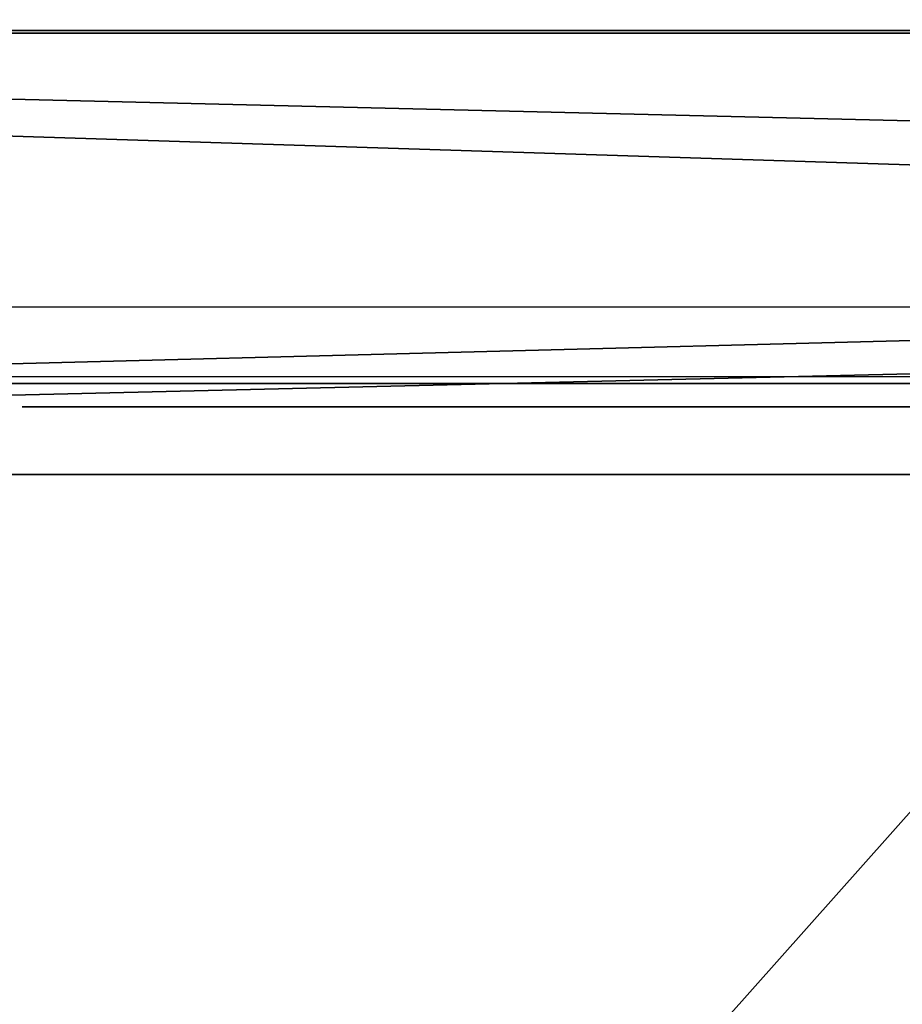
# Model space of a CAD drawing. Units: centimetres. Extents: x -232 to 234, y -198 to 199.
# Drawn here: x -68 to -64, y -42 to -38 of the extents above; entities that cross this region are included whole.
import ezdxf

# ---------------------------------------------------------------- set-up
doc = ezdxf.new("R2010")
doc.units = ezdxf.units.CM
doc.header["$LTSCALE"] = 2.54
doc.layers.get('0').update_dxf_attribs({"true_color": 0xff5454})
doc.layers.add('VP-EQ', color=7, linetype='Continuous', true_color=0x8a3492)

# ---------------------------------------------------------------- blocks, each defined once
blk = doc.blocks.new('Grupuj_185')
at = {"color": 18, "true_color": 0x010101}
for p, q in [((0, 1.2, 12.1727), (78.8424, 1.2, 15.8577)), ((0, 1.2, 12.1727), (78.8424, 1.2, 15.8577)), ((0.7963, 1.2, 1.4525), (81.0107, 1.2)), ((0.7963, 1.2, 1.4525), (81.0107, 1.2)), ((0, -0.7, 12.1727), (78.8424, -0.7, 15.8577)), ((0, -0.7, 12.1727), (78.8424, -0.7, 15.8577)), ((0.7963, -0.7, 1.4525), (81.0107, -0.7)), ((0.7963, -0.7, 1.4525), (81.0107, -0.7))]:
    blk.add_line(p, q, dxfattribs=at)
mesh = blk.add_polyface(dxfattribs=at)
corners = [(78.8424, -0.7, 15.8577), (0, 1.2, 12.1727), (0, -0.7, 12.1727), (78.8424, 1.2, 15.8577)]
mesh.append_faces([[corners[k] for k in face] for face in [(0, 1, 2), (1, 0, 3)]], dxfattribs={"vtx0": -1, "color": 18})
at = {"color": 0}
mesh = blk.add_polyface(dxfattribs=at)
corners = [(0.7963, 1.2, 1.4525), (81.0107, 1.2, 0.57), (81.0107, 1.2), (78.8424, 1.2, 15.8577), (0, 1.2, 11.5712), (0, 1.2, 12.1727)]
mesh.append_faces([[corners[k] for k in face] for face in [(0, 1, 2), (3, 4, 5)]], dxfattribs={"vtx0": -1, "color": 0})
mesh.append_faces([[corners[k] for k in face] for face in [(1, 0, 3)]], dxfattribs={"vtx0": -1, "vtx1": -1, "color": 0})
mesh.append_faces([[corners[k] for k in face] for face in [(3, 0, 4)]], dxfattribs={"vtx0": -1, "vtx2": -1, "color": 0})
at = {"color": 18, "true_color": 0x010101}
mesh = blk.add_polyface(dxfattribs=at)
corners = [(81.0107, 1.2), (0.7963, -0.7, 1.4525), (0.7963, 1.2, 1.4525), (81.0107, -0.7)]
mesh.append_faces([[corners[k] for k in face] for face in [(0, 1, 2), (1, 0, 3)]], dxfattribs={"vtx0": -1, "color": 18})
at = {"color": 0}
mesh = blk.add_polyface(dxfattribs=at)
corners = [(81.0107, -0.7, 0.57), (0.7963, -0.7, 1.4525), (81.0107, -0.7), (78.8424, -0.7, 15.8577), (0, -0.7, 11.5712), (0, -0.7, 12.1727)]
mesh.append_faces([[corners[k] for k in face] for face in [(0, 1, 2), (4, 3, 5)]], dxfattribs={"vtx0": -1, "color": 0})
mesh.append_faces([[corners[k] for k in face] for face in [(1, 3, 4)]], dxfattribs={"vtx0": -1, "vtx1": -1, "color": 0})
mesh.append_faces([[corners[k] for k in face] for face in [(1, 0, 3)]], dxfattribs={"vtx0": -1, "vtx2": -1, "color": 0})
blk = doc.blocks.new('poprzeczka_WOODEN_LOW')
at = {"color": 0}
blk.add_blockref('Grupuj_185', (-0.024, 3.3, 23.1751), dxfattribs=at)
blk = doc.blocks.new('Grupuj_103')
at = {"color": 0}
for p, q in [((6.1633, 0, 4.4821), (6.1603, 0, 4.4336)), ((6.1603, 0, 4.4336), (6.1625, 0, 3.2564)), ((6.1625, 0, 3.2564), (6.1718, 0, 3.2533)), ((6.164, 0, 4.5876), (6.1633, 0, 4.4821)), ((6.1718, 0, 3.2533), (6.1639, 0, 3.252)), ((6.1639, 0, 3.252), (6.164, 0, 3.0217)), ((6.164, 0, 3.0217), (6.211, 0, 2.662)), ((6.1848, 0, 4.8081), (6.164, 0, 4.5876)), ((6.2438, 0, 5.0004), (6.1848, 0, 4.8081)), ((6.211, 0, 2.662), (6.3445, 0, 2.2438)), ((6.3398, 0, 5.1602), (6.2438, 0, 5.0004)), ((6.2802, 0, 9.1463), (6.2771, 0, 9.0286)), ((6.2771, 0, 9.0286), (6.2771, 0, 6.6901)), ((6.2771, 0, 6.6901), (6.2802, 0, 6.5724)), ((6.3103, 0, 9.3064), (6.2802, 0, 9.1463)), ((6.2802, 0, 6.5724), (6.3107, 0, 6.4123)), ((6.3705, 0, 9.4477), (6.3103, 0, 9.3064)), ((6.3107, 0, 6.4123), (6.3715, 0, 6.2709)), ((6.471, 0, 5.2826), (6.3398, 0, 5.1602)), ((6.3445, 0, 2.2438), (6.6072, 0, 1.8536)), ((6.4581, 0, 9.5677), (6.3705, 0, 9.4477)), ((6.3715, 0, 6.2709), (6.46, 0, 6.1509)), ((6.5702, 0, 9.6636), (6.4581, 0, 9.5677)), ((6.46, 0, 6.1509), (6.5733, 0, 6.0551)), ((6.6326, 0, 5.363), (6.471, 0, 5.2826)), ((6.7044, 0, 9.7327), (6.5702, 0, 9.6636)), ((6.5733, 0, 6.0551), (6.7089, 0, 5.9861)), ((6.6072, 0, 1.8536), (6.6195, 0, 1.8408)), ((6.6195, 0, 1.8408), (6.6316, 0, 1.8276)), ((6.6316, 0, 1.8276), (6.6445, 0, 1.8129)), ((6.8179, 0, 5.3985), (6.6326, 0, 5.363)), ((6.6445, 0, 1.8129), (6.7964, 0, 1.6873)), ((6.8577, 0, 9.7721), (6.7044, 0, 9.7327)), ((6.7089, 0, 5.9861), (6.8639, 0, 5.9466)), ((6.7964, 0, 1.6873), (6.9246, 0, 1.6014)), ((6.8893, 0, 5.3999), (6.8179, 0, 5.3985)), ((7.0061, 0, 9.7802), (6.8577, 0, 9.7721)), ((6.8639, 0, 5.9466), (7.0339, 0, 5.9394)), ((7.0098, 0, 5.3884), (6.8893, 0, 5.3999)), ((6.9246, 0, 1.6014), (7.0569, 0, 1.5423)), ((7.1032, 0, 9.771), (7.0061, 0, 9.7802)), ((7.1843, 0, 5.3336), (7.0098, 0, 5.3884)), ((7.0339, 0, 5.9394), (7.1947, 0, 5.9654)), ((7.0569, 0, 1.5423), (7.1984, 0, 1.5044)), ((7.1957, 0, 9.7505), (7.1032, 0, 9.771)), ((7.3323, 0, 5.2364), (7.1843, 0, 5.3336)), ((7.1947, 0, 5.9654), (7.3374, 0, 6.022)), ((7.2828, 0, 9.7192), (7.1957, 0, 9.7505)), ((7.1984, 0, 1.5044), (7.3317, 0, 1.4802)), ((7.3636, 0, 9.6777), (7.2828, 0, 9.7192)), ((7.3317, 0, 1.4802), (7.458, 0, 1.4681)), ((7.4473, 0, 5.1009), (7.3323, 0, 5.2364)), ((7.3374, 0, 6.022), (7.4594, 0, 6.1067)), ((7.4373, 0, 9.6265), (7.3636, 0, 9.6777)), ((7.5031, 0, 9.5661), (7.4373, 0, 9.6265)), ((7.5274, 0, 4.9317), (7.4473, 0, 5.1009)), ((7.458, 0, 1.4681), (7.5182, 0, 1.4666)), ((7.4594, 0, 6.1067), (7.5578, 0, 6.2167)), ((7.5665, 0, 9.5208), (7.5031, 0, 9.5661)), ((7.5182, 0, 1.4666), (7.6222, 0, 1.4715)), ((7.5719, 0, 4.7323), (7.5274, 0, 4.9317)), ((7.5578, 0, 6.2167), (7.6301, 0, 6.3493)), ((7.6702, 0, 9.6075), (7.5665, 0, 9.5208)), ((7.5815, 0, 4.5513), (7.5719, 0, 4.7323)), ((7.5852, 0, 4.5393), (7.5815, 0, 4.5513)), ((7.5843, 0, 3.3937), (7.5823, 0, 3.4112)), ((7.5823, 0, 3.4112), (7.5834, 0, 3.4269)), ((7.5834, 0, 3.4269), (7.5847, 0, 3.4705)), ((7.5858, 0, 3.23), (7.5843, 0, 3.3937)), ((7.5847, 0, 3.4705), (7.5852, 0, 3.5334)), ((7.5852, 0, 3.6364), (7.585, 0, 3.7534)), ((7.585, 0, 3.7534), (7.5852, 0, 4.5393)), ((7.5852, 0, 3.5334), (7.5852, 0, 3.6364)), ((7.6055, 0, 2.9971), (7.5858, 0, 3.23)), ((7.656, 0, 2.829), (7.6055, 0, 2.9971)), ((7.6222, 0, 1.4715), (7.8484, 0, 1.5242)), ((7.6301, 0, 6.3493), (7.6735, 0, 6.5017)), ((7.7114, 0, 2.757), (7.656, 0, 2.829)), ((7.785, 0, 9.6818), (7.6702, 0, 9.6075)), ((7.6735, 0, 6.5017), (7.6856, 0, 6.6477)), ((7.6856, 0, 6.6477), (7.6856, 0, 8.0411)), ((7.6856, 0, 8.0411), (7.6949, 0, 8.1585)), ((7.6949, 0, 8.1585), (7.7221, 0, 8.2616)), ((7.7775, 0, 2.7135), (7.7114, 0, 2.757)), ((7.7221, 0, 8.2616), (7.7661, 0, 8.3491)), ((7.7661, 0, 8.3491), (7.826, 0, 8.4199)), ((7.8554, 0, 2.6807), (7.7775, 0, 2.7135)), ((7.91, 0, 9.7433), (7.785, 0, 9.6818)), ((7.826, 0, 8.4199), (7.9006, 0, 8.4728)), ((7.8484, 0, 1.5242), (8.0079, 0, 1.6129)), ((7.9373, 0, 2.6452), (7.8554, 0, 2.6807)), ((7.9006, 0, 8.4728), (7.989, 0, 8.5067)), ((8.0446, 0, 9.7916), (7.91, 0, 9.7433)), ((8.0295, 0, 2.5913), (7.9373, 0, 2.6452)), ((7.989, 0, 8.5067), (8.0901, 0, 8.5203)), ((8.0079, 0, 1.6129), (8.1139, 0, 1.715)), ((8.1308, 0, 2.5071), (8.0295, 0, 2.5913)), ((8.1881, 0, 9.8265), (8.0446, 0, 9.7916)), ((8.0901, 0, 8.5203), (8.1929, 0, 8.5127)), ((8.1139, 0, 1.715), (8.1941, 0, 1.8416)), ((8.2073, 0, 2.3923), (8.1308, 0, 2.5071)), ((8.3397, 0, 9.8477), (8.1881, 0, 9.8265)), ((8.1929, 0, 8.5127), (8.2834, 0, 8.4845)), ((8.1941, 0, 1.8416), (8.2425, 0, 1.9833)), ((8.2452, 0, 2.2588), (8.2073, 0, 2.3923)), ((8.2425, 0, 1.9833), (8.2564, 0, 2.1284)), ((8.2564, 0, 2.1284), (8.2452, 0, 2.2588)), ((8.2834, 0, 8.4845), (8.3607, 0, 8.4369)), ((8.4988, 0, 9.8549), (8.3397, 0, 9.8477)), ((8.3607, 0, 8.4369), (8.4237, 0, 8.3711)), ((8.4237, 0, 8.3711), (8.4715, 0, 8.2882)), ((8.4833, 0, 4.0086), (8.4281, 0, 3.6066)), ((8.4281, 0, 3.6066), (8.4397, 0, 3.1914)), ((8.4397, 0, 3.1914), (8.5174, 0, 2.8058)), ((8.4715, 0, 8.2882), (8.5031, 0, 8.1895)), ((8.6002, 0, 4.3738), (8.4833, 0, 4.0086)), ((8.8485, 0, 9.8184), (8.4988, 0, 9.8549)), ((8.5031, 0, 8.1895), (8.5173, 0, 8.0761)), ((8.5173, 0, 8.0761), (8.5181, 0, 6.6605)), ((8.5174, 0, 2.8058), (8.6557, 0, 2.4564)), ((8.5181, 0, 6.6605), (8.5236, 0, 6.5485)), ((8.5236, 0, 6.5485), (8.5586, 0, 6.3909)), ((8.5586, 0, 6.3909), (8.6236, 0, 6.2524)), ((8.7736, 0, 4.6963), (8.6002, 0, 4.3738)), ((8.6236, 0, 6.2524), (8.7158, 0, 6.1357)), ((8.6557, 0, 2.4564), (8.8486, 0, 2.1499)), ((8.7158, 0, 6.1357), (8.8325, 0, 6.0435)), ((8.998, 0, 4.9703), (8.7736, 0, 4.6963)), ((8.8325, 0, 6.0435), (8.971, 0, 5.9785)), ((9.1555, 0, 9.7115), (8.8485, 0, 9.8184)), ((8.8486, 0, 2.1499), (9.0904, 0, 1.8925)), ((8.971, 0, 5.9785), (9.1286, 0, 5.9435)), ((9.2683, 0, 5.1898), (8.998, 0, 4.9703)), ((9.0904, 0, 1.8925), (9.3752, 0, 1.691)), ((9.1286, 0, 5.9435), (9.299, 0, 5.9411)), ((9.4162, 0, 9.5385), (9.1555, 0, 9.7115)), ((9.5793, 0, 5.3489), (9.2683, 0, 5.1898)), ((9.299, 0, 5.9411), (9.4574, 0, 5.9716)), ((9.3752, 0, 1.691), (9.6971, 0, 1.5517)), ((9.6271, 0, 9.3032), (9.4162, 0, 9.5385)), ((9.4574, 0, 5.9716), (9.5973, 0, 6.0325)), ((9.9255, 0, 5.4418), (9.5793, 0, 5.3489)), ((9.5973, 0, 6.0325), (9.716, 0, 6.121)), ((9.7847, 0, 9.0099), (9.6271, 0, 9.3032)), ((9.6971, 0, 1.5517), (10.0503, 0, 1.4811)), ((9.716, 0, 6.121), (9.8108, 0, 6.2343)), ((9.8855, 0, 8.6624), (9.7847, 0, 9.0099)), ((9.8108, 0, 6.2343), (9.8791, 0, 6.3699)), ((9.8499, 0, 3.302), (9.8337, 0, 3.4316)), ((9.8337, 0, 3.4316), (9.8392, 0, 3.5663)), ((9.8392, 0, 3.5663), (9.8657, 0, 3.6921)), ((9.8862, 0, 3.1832), (9.8499, 0, 3.302)), ((9.8657, 0, 3.6921), (9.9114, 0, 3.8061)), ((9.8791, 0, 6.3699), (9.9181, 0, 6.5249)), ((9.926, 0, 8.265), (9.8855, 0, 8.6624)), ((9.9408, 0, 3.077), (9.8862, 0, 3.1832)), ((9.9114, 0, 3.8061), (9.9744, 0, 3.9063)), ((9.9181, 0, 6.5249), (9.9266, 0, 6.6533)), ((10.2474, 0, 5.4643), (9.9255, 0, 5.4418)), ((9.9266, 0, 6.6533), (9.926, 0, 8.265)), ((10.0118, 0, 2.9856), (9.9408, 0, 3.077)), ((9.9744, 0, 3.9063), (10.0529, 0, 3.9905)), ((10.0974, 0, 2.9109), (10.0118, 0, 2.9856)), ((10.0503, 0, 1.4811), (10.292, 0, 1.475)), ((10.0529, 0, 3.9905), (10.1451, 0, 4.0567)), ((10.1958, 0, 2.8551), (10.0974, 0, 2.9109)), ((10.1451, 0, 4.0567), (10.2492, 0, 4.1029)), ((10.3051, 0, 2.8201), (10.1958, 0, 2.8551)), ((10.3858, 0, 5.4574), (10.2474, 0, 5.4643)), ((10.2492, 0, 4.1029), (10.3633, 0, 4.127)), ((10.292, 0, 1.475), (10.425, 0, 1.4857)), ((10.4236, 0, 2.808), (10.3051, 0, 2.8201)), ((10.3825, 0, 8.4392), (10.3128, 0, 8.0347)), ((10.3128, 0, 8.0347), (10.3193, 0, 7.6108)), ((10.3193, 0, 7.6108), (10.4013, 0, 7.2177)), ((10.3633, 0, 4.127), (10.4838, 0, 4.127)), ((10.5232, 0, 8.8037), (10.3825, 0, 8.4392)), ((10.5181, 0, 5.4407), (10.3858, 0, 5.4574)), ((10.4013, 0, 7.2177), (10.5528, 0, 6.863)), ((10.5421, 0, 2.8201), (10.4236, 0, 2.808)), ((10.425, 0, 1.4857), (10.5526, 0, 1.5065)), ((10.4838, 0, 4.127), (10.598, 0, 4.1029)), ((10.6443, 0, 5.4145), (10.5181, 0, 5.4407)), ((10.7294, 0, 9.1227), (10.5232, 0, 8.8037)), ((10.6514, 0, 2.8551), (10.5421, 0, 2.8201)), ((10.5526, 0, 1.5065), (10.6747, 0, 1.5374)), ((10.5528, 0, 6.863), (10.7678, 0, 6.5527)), ((10.598, 0, 4.1029), (10.7021, 0, 4.0567)), ((10.7643, 0, 5.3787), (10.6443, 0, 5.4145)), ((10.7499, 0, 2.9109), (10.6514, 0, 2.8551)), ((10.6747, 0, 1.5374), (10.7912, 0, 1.5784)), ((10.7021, 0, 4.0567), (10.7944, 0, 3.9905)), ((10.9955, 0, 9.391), (10.7294, 0, 9.1227)), ((10.8355, 0, 2.9856), (10.7499, 0, 2.9109)), ((10.878, 0, 5.3334), (10.7643, 0, 5.3787)), ((10.7678, 0, 6.5527), (11.0402, 0, 6.2927)), ((10.7912, 0, 1.5784), (10.9021, 0, 1.6294)), ((10.7944, 0, 3.9905), (10.8729, 0, 3.9063)), ((10.9065, 0, 3.077), (10.8355, 0, 2.9856)), ((10.8729, 0, 3.9063), (10.936, 0, 3.8061)), ((10.9853, 0, 5.2785), (10.878, 0, 5.3334)), ((10.9021, 0, 1.6294), (11.0073, 0, 1.6903)), ((10.9611, 0, 3.1832), (10.9065, 0, 3.077)), ((10.936, 0, 3.8061), (10.9816, 0, 3.6921)), ((10.9974, 0, 3.302), (10.9611, 0, 3.1832)), ((10.9816, 0, 3.6921), (11.0081, 0, 3.5663)), ((11.0863, 0, 5.2142), (10.9853, 0, 5.2785)), ((11.316, 0, 9.6032), (10.9955, 0, 9.391)), ((11.0136, 0, 3.4316), (10.9974, 0, 3.302)), ((11.0073, 0, 1.6903), (11.1067, 0, 1.7612)), ((11.0081, 0, 3.5663), (11.0136, 0, 3.4316)), ((11.0402, 0, 6.2927), (11.3638, 0, 6.0888)), ((11.1759, 0, 5.1555), (11.0863, 0, 5.2142)), ((11.1067, 0, 1.7612), (11.181, 0, 1.779)), ((11.2278, 0, 5.2093), (11.1759, 0, 5.1555)), ((11.181, 0, 1.779), (11.2344, 0, 1.7251)), ((11.2849, 0, 5.2565), (11.2278, 0, 5.2093)), ((11.2344, 0, 1.7251), (11.294, 0, 1.6777)), ((11.3469, 0, 5.2968), (11.2849, 0, 5.2565)), ((11.294, 0, 1.6777), (11.3593, 0, 1.6371)), ((11.6853, 0, 9.7541), (11.316, 0, 9.6032)), ((11.4136, 0, 5.3301), (11.3469, 0, 5.2968)), ((11.3593, 0, 1.6371), (11.4297, 0, 1.6037)), ((11.3638, 0, 6.0888), (11.7326, 0, 5.9471)), ((11.4848, 0, 5.3562), (11.4136, 0, 5.3301)), ((11.4297, 0, 1.6037), (11.5046, 0, 1.5777)), ((11.5601, 0, 5.375), (11.4848, 0, 5.3562)), ((11.5046, 0, 1.5777), (11.5835, 0, 1.5596)), ((11.6393, 0, 5.3864), (11.5601, 0, 5.375)), ((11.5835, 0, 1.5596), (11.6657, 0, 1.5497)), ((11.7222, 0, 5.3903), (11.6393, 0, 5.3864)), ((11.6657, 0, 1.5497), (11.7729, 0, 1.5492)), ((12.0979, 0, 9.8383), (11.6853, 0, 9.7541)), ((11.7233, 0, 7.7255), (11.7148, 0, 7.8678)), ((11.7148, 0, 7.8678), (11.7267, 0, 8.0081)), ((11.8703, 0, 5.3773), (11.7222, 0, 5.3903)), ((11.7516, 0, 7.5966), (11.7233, 0, 7.7255)), ((11.7267, 0, 8.0081), (11.7582, 0, 8.1347)), ((11.7326, 0, 5.9471), (12.1404, 0, 5.8733)), ((11.7984, 0, 7.4825), (11.7516, 0, 7.5966)), ((11.7582, 0, 8.1347), (11.8079, 0, 8.2461)), ((11.7729, 0, 1.5492), (11.9169, 0, 1.5706)), ((11.8622, 0, 7.385), (11.7984, 0, 7.4825)), ((11.8079, 0, 8.2461), (11.8744, 0, 8.3407)), ((11.9418, 0, 7.3056), (11.8622, 0, 7.385)), ((12.0052, 0, 5.3397), (11.8703, 0, 5.3773)), ((11.8744, 0, 8.3407), (11.9565, 0, 8.417)), ((11.9169, 0, 1.5706), (12.0469, 0, 1.6161)), ((12.0359, 0, 7.2457), (11.9418, 0, 7.3056)), ((11.9565, 0, 8.417), (12.0529, 0, 8.4735)), ((12.1248, 0, 5.2792), (12.0052, 0, 5.3397)), ((12.1431, 0, 7.2071), (12.0359, 0, 7.2457)), ((12.0469, 0, 1.6161), (12.161, 0, 1.6838)), ((12.0529, 0, 8.4735), (12.1621, 0, 8.5085)), ((12.4984, 0, 9.853), (12.0979, 0, 9.8383)), ((12.2275, 0, 5.1977), (12.1248, 0, 5.2792)), ((12.1404, 0, 5.8733), (12.5164, 0, 5.8679)), ((12.2621, 0, 7.1911), (12.1431, 0, 7.2071)), ((12.161, 0, 1.6838), (12.2575, 0, 1.7718)), ((12.1621, 0, 8.5085), (12.283, 0, 8.5205)), ((12.3111, 0, 5.0972), (12.2275, 0, 5.1977)), ((12.2575, 0, 1.7718), (12.3345, 0, 1.8783)), ((12.3516, 0, 7.1921), (12.2621, 0, 7.1911)), ((12.283, 0, 8.5205), (12.3646, 0, 8.5186)), ((12.3741, 0, 4.9794), (12.3111, 0, 5.0972)), ((12.3345, 0, 1.8783), (12.3901, 0, 2.0015)), ((12.4269, 0, 7.1969), (12.3516, 0, 7.1921)), ((12.3646, 0, 8.5186), (12.4387, 0, 8.5133)), ((12.4144, 0, 4.8462), (12.3741, 0, 4.9794)), ((12.3901, 0, 2.0015), (12.4224, 0, 2.1394)), ((12.4302, 0, 4.6994), (12.4144, 0, 4.8462)), ((12.4224, 0, 2.1394), (12.4303, 0, 2.2611)), ((12.4955, 0, 7.2046), (12.4269, 0, 7.1969)), ((12.4303, 0, 2.2611), (12.4302, 0, 4.6994))]:
    blk.add_line(p, q, dxfattribs=at)
at = {"color": 18, "true_color": 0x010101}
mesh = blk.add_polyface(dxfattribs=at)
corners = [(7.6222, 0, 1.4715), (7.458, 0, 1.4681), (7.5182, 0, 1.4666), (7.3317, 0, 1.4802), (7.8484, 0, 1.5242), (7.1984, 0, 1.5044), (7.0569, 0, 1.5423), (8.0079, 0, 1.6129), (6.9246, 0, 1.6014), (6.7964, 0, 1.6873), (8.1139, 0, 1.715), (6.6445, 0, 1.8129), (8.1941, 0, 1.8416), (6.6316, 0, 1.8276), (6.6195, 0, 1.8408), (6.6072, 0, 1.8536), (8.2425, 0, 1.9833), (6.3445, 0, 2.2438), (8.2564, 0, 2.1284), (8.2452, 0, 2.2588), (6.211, 0, 2.662), (8.2073, 0, 2.3923), (8.1308, 0, 2.5071), (8.0295, 0, 2.5913), (7.9373, 0, 2.6452), (7.8554, 0, 2.6807), (6.164, 0, 3.0217), (7.7775, 0, 2.7135), (7.7114, 0, 2.757), (7.656, 0, 2.829), (7.6055, 0, 2.9971), (7.5858, 0, 3.23), (6.1639, 0, 3.252), (7.5843, 0, 3.3937), (6.1718, 0, 3.2533), (6.1625, 0, 3.2564), (6.1603, 0, 4.4336), (7.5823, 0, 3.4112), (7.5834, 0, 3.4269), (7.5847, 0, 3.4705), (7.5852, 0, 3.5334), (7.5852, 0, 3.6364), (7.585, 0, 3.7534), (7.5852, 0, 4.5393), (6.1633, 0, 4.4821), (6.164, 0, 4.5876), (7.5815, 0, 4.5513), (7.5719, 0, 4.7323), (6.1848, 0, 4.8081), (7.5274, 0, 4.9317), (6.2438, 0, 5.0004), (7.4473, 0, 5.1009), (6.3398, 0, 5.1602), (7.3323, 0, 5.2364), (6.471, 0, 5.2826), (7.1843, 0, 5.3336), (6.6326, 0, 5.363), (7.0098, 0, 5.3884), (6.8179, 0, 5.3985), (6.8893, 0, 5.3999)]
mesh.append_faces([[corners[k] for k in face] for face in [(0, 1, 2), (58, 57, 59)]], dxfattribs={"vtx0": -1, "color": 18})
mesh.append_faces([[corners[k] for k in face] for face in [(1, 0, 3), (3, 4, 5), (5, 4, 6), (6, 7, 8), (8, 7, 9), (9, 10, 11), (11, 12, 13), (13, 12, 14), (14, 12, 15), (15, 16, 17), (17, 19, 20), (20, 25, 26), (26, 31, 32), (32, 33, 34), (34, 33, 35), (35, 33, 36), (36, 43, 44), (44, 43, 45), (45, 47, 48), (48, 49, 50), (50, 51, 52), (52, 53, 54), (54, 55, 56), (56, 57, 58)]], dxfattribs={"vtx0": -1, "vtx1": -1, "color": 18})
mesh.append_faces([[corners[k] for k in face] for face in [(3, 0, 4), (6, 4, 7), (9, 7, 10), (11, 10, 12), (15, 12, 16), (17, 16, 18), (17, 18, 19), (20, 19, 21), (20, 21, 22), (20, 22, 23), (20, 23, 24), (20, 24, 25), (26, 25, 27), (26, 27, 28), (26, 28, 29), (26, 29, 30), (26, 30, 31), (32, 31, 33), (36, 33, 37), (36, 37, 38), (36, 38, 39), (36, 39, 40), (36, 40, 41), (36, 41, 42), (36, 42, 43), (45, 43, 46), (45, 46, 47), (48, 47, 49), (50, 49, 51), (52, 51, 53), (54, 53, 55), (56, 55, 57)]], dxfattribs={"vtx0": -1, "vtx2": -1, "color": 18})
mesh = blk.add_polyface(dxfattribs=at)
corners = [(9.4574, 0, 5.9716), (9.1286, 0, 5.9435), (9.299, 0, 5.9411), (8.971, 0, 5.9785), (9.5973, 0, 6.0325), (8.8325, 0, 6.0435), (9.716, 0, 6.121), (8.7158, 0, 6.1357), (9.8108, 0, 6.2343), (8.6236, 0, 6.2524), (9.8791, 0, 6.3699), (8.5586, 0, 6.3909), (9.9181, 0, 6.5249), (8.5236, 0, 6.5485), (9.9266, 0, 6.6533), (8.5181, 0, 6.6605), (9.926, 0, 8.265), (8.5173, 0, 8.0761), (8.5031, 0, 8.1895), (8.4715, 0, 8.2882), (9.8855, 0, 8.6624), (8.4237, 0, 8.3711), (8.3607, 0, 8.4369), (8.2834, 0, 8.4845), (8.1929, 0, 8.5127), (8.0901, 0, 8.5203), (7.1947, 0, 5.9654), (6.8639, 0, 5.9466), (7.0339, 0, 5.9394), (6.7089, 0, 5.9861), (7.3374, 0, 6.022), (6.5733, 0, 6.0551), (7.4594, 0, 6.1067), (6.46, 0, 6.1509), (7.5578, 0, 6.2167), (6.3715, 0, 6.2709), (7.6301, 0, 6.3493), (6.3107, 0, 6.4123), (7.6735, 0, 6.5017), (6.2802, 0, 6.5724), (7.6856, 0, 6.6477), (6.2771, 0, 6.6901), (7.6856, 0, 8.0411), (6.2771, 0, 9.0286), (7.6949, 0, 8.1585), (7.7221, 0, 8.2616), (7.7661, 0, 8.3491), (7.826, 0, 8.4199), (7.9006, 0, 8.4728), (7.989, 0, 8.5067), (9.7847, 0, 9.0099), (9.6271, 0, 9.3032), (6.2802, 0, 9.1463), (6.3103, 0, 9.3064), (9.4162, 0, 9.5385), (6.3705, 0, 9.4477), (7.5665, 0, 9.5208), (7.6702, 0, 9.6075), (9.1555, 0, 9.7115), (7.785, 0, 9.6818), (7.91, 0, 9.7433), (8.8485, 0, 9.8184), (8.0446, 0, 9.7916), (8.1881, 0, 9.8265), (8.4988, 0, 9.8549), (8.3397, 0, 9.8477), (6.4581, 0, 9.5677), (7.5031, 0, 9.5661), (7.4373, 0, 9.6265), (6.5702, 0, 9.6636), (7.3636, 0, 9.6777), (6.7044, 0, 9.7327), (7.2828, 0, 9.7192), (7.1957, 0, 9.7505), (6.8577, 0, 9.7721), (7.1032, 0, 9.771), (7.0061, 0, 9.7802)]
mesh.append_faces([[corners[k] for k in face] for face in [(0, 1, 2), (26, 27, 28), (63, 64, 65), (74, 75, 76)]], dxfattribs={"vtx0": -1, "color": 18})
mesh.append_faces([[corners[k] for k in face] for face in [(1, 0, 3), (3, 4, 5), (5, 6, 7), (7, 8, 9), (9, 10, 11), (11, 12, 13), (13, 14, 15), (15, 16, 17), (17, 16, 18), (18, 16, 19), (19, 20, 21), (21, 20, 22), (22, 20, 23), (23, 20, 24), (24, 20, 25), (27, 26, 29), (29, 30, 31), (31, 32, 33), (33, 34, 35), (35, 36, 37), (37, 38, 39), (39, 40, 41), (41, 42, 43), (43, 51, 52), (52, 51, 53), (53, 54, 55), (56, 54, 57), (57, 58, 59), (59, 58, 60), (60, 61, 62), (62, 61, 63), (66, 68, 69), (69, 70, 71), (71, 73, 74)]], dxfattribs={"vtx0": -1, "vtx1": -1, "color": 18})
mesh.append_faces([[corners[k] for k in face] for face in [(43, 25, 20), (55, 54, 56)]], dxfattribs={"vtx0": -1, "vtx1": -1, "vtx2": -1, "color": 18})
mesh.append_faces([[corners[k] for k in face] for face in [(3, 0, 4), (5, 4, 6), (7, 6, 8), (9, 8, 10), (11, 10, 12), (13, 12, 14), (15, 14, 16), (19, 16, 20), (29, 26, 30), (31, 30, 32), (33, 32, 34), (35, 34, 36), (37, 36, 38), (39, 38, 40), (41, 40, 42), (43, 42, 44), (43, 44, 45), (43, 45, 46), (43, 46, 47), (43, 47, 48), (43, 48, 49), (43, 49, 25), (43, 20, 50), (43, 50, 51), (53, 51, 54), (57, 54, 58), (60, 58, 61), (63, 61, 64), (56, 66, 55), (66, 56, 67), (66, 67, 68), (69, 68, 70), (71, 70, 72), (71, 72, 73), (74, 73, 75)]], dxfattribs={"vtx0": -1, "vtx2": -1, "color": 18})
mesh = blk.add_polyface(dxfattribs=at)
corners = [(12.2275, 0, 5.1977), (11.1759, 0, 5.1555), (12.3111, 0, 5.0972), (11.2278, 0, 5.2093), (12.1248, 0, 5.2792), (11.2849, 0, 5.2565), (11.3469, 0, 5.2968), (12.0052, 0, 5.3397), (11.4136, 0, 5.3301), (11.4848, 0, 5.3562), (11.8703, 0, 5.3773), (11.5601, 0, 5.375), (11.6393, 0, 5.3864), (11.7222, 0, 5.3903), (10.425, 0, 1.4857), (10.0503, 0, 1.4811), (10.292, 0, 1.475), (9.6971, 0, 1.5517), (10.5526, 0, 1.5065), (10.6747, 0, 1.5374), (10.7912, 0, 1.5784), (9.3752, 0, 1.691), (10.9021, 0, 1.6294), (11.0073, 0, 1.6903), (11.1067, 0, 1.7612), (9.0904, 0, 1.8925), (11.181, 0, 1.779), (12.3345, 0, 1.8783), (12.3901, 0, 2.0015), (8.8486, 0, 2.1499), (12.4224, 0, 2.1394), (12.4303, 0, 2.2611), (8.6557, 0, 2.4564), (10.5421, 0, 2.8201), (10.6514, 0, 2.8551), (10.7499, 0, 2.9109), (10.8355, 0, 2.9856), (12.4302, 0, 4.6994), (10.4236, 0, 2.808), (8.5174, 0, 2.8058), (10.9065, 0, 3.077), (10.9611, 0, 3.1832), (10.9974, 0, 3.302), (11.0136, 0, 3.4316), (11.0081, 0, 3.5663), (10.9816, 0, 3.6921), (10.936, 0, 3.8061), (10.8729, 0, 3.9063), (10.7944, 0, 3.9905), (10.7021, 0, 4.0567), (10.598, 0, 4.1029), (10.4838, 0, 4.127), (10.3633, 0, 4.127), (8.6002, 0, 4.3738), (8.7736, 0, 4.6963), (8.998, 0, 4.9703), (12.4144, 0, 4.8462), (12.3741, 0, 4.9794), (9.2683, 0, 5.1898), (11.0863, 0, 5.2142), (9.5793, 0, 5.3489), (10.9853, 0, 5.2785), (10.878, 0, 5.3334), (10.7643, 0, 5.3787), (9.9255, 0, 5.4418), (10.6443, 0, 5.4145), (10.5181, 0, 5.4407), (10.3858, 0, 5.4574), (10.2474, 0, 5.4643), (10.3051, 0, 2.8201), (8.4397, 0, 3.1914), (10.1958, 0, 2.8551), (10.0974, 0, 2.9109), (10.0118, 0, 2.9856), (9.9408, 0, 3.077), (9.8862, 0, 3.1832), (9.8499, 0, 3.302), (8.4281, 0, 3.6066), (9.8337, 0, 3.4316), (9.8392, 0, 3.5663), (9.8657, 0, 3.6921), (8.4833, 0, 4.0086), (9.9114, 0, 3.8061), (9.9744, 0, 3.9063), (10.0529, 0, 3.9905), (10.1451, 0, 4.0567), (10.2492, 0, 4.1029), (11.9169, 0, 1.5706), (11.6657, 0, 1.5497), (11.7729, 0, 1.5492), (11.5835, 0, 1.5596), (11.5046, 0, 1.5777), (12.0469, 0, 1.6161), (11.4297, 0, 1.6037), (11.3593, 0, 1.6371), (12.161, 0, 1.6838), (11.294, 0, 1.6777), (11.2344, 0, 1.7251), (12.2575, 0, 1.7718)]
mesh.append_faces([[corners[k] for k in face] for face in [(12, 10, 13), (14, 15, 16), (64, 67, 68), (87, 88, 89)]], dxfattribs={"vtx0": -1, "color": 18})
mesh.append_faces([[corners[k] for k in face] for face in [(0, 1, 2), (1, 0, 3), (3, 4, 5), (5, 4, 6), (6, 7, 8), (8, 7, 9), (9, 10, 11), (11, 10, 12), (15, 14, 17), (17, 20, 21), (21, 24, 25), (25, 28, 29), (29, 31, 32), (33, 31, 34), (34, 31, 35), (35, 31, 36), (32, 38, 39), (36, 37, 40), (40, 37, 41), (41, 37, 42), (42, 37, 43), (43, 37, 44), (44, 37, 45), (45, 37, 46), (46, 37, 47), (47, 37, 48), (48, 37, 49), (49, 37, 50), (50, 37, 51), (51, 37, 52), (53, 37, 54), (54, 37, 55), (55, 57, 58), (58, 59, 60), (60, 63, 64), (39, 69, 70), (69, 39, 38), (70, 76, 77), (77, 80, 81), (81, 85, 53), (88, 87, 90), (90, 87, 91), (91, 92, 93), (93, 92, 94), (94, 95, 96), (96, 95, 97), (97, 98, 26)]], dxfattribs={"vtx0": -1, "vtx1": -1, "color": 18})
mesh.append_faces([[corners[k] for k in face] for face in [(25, 26, 27), (32, 31, 33), (52, 37, 53), (58, 2, 1)]], dxfattribs={"vtx0": -1, "vtx1": -1, "vtx2": -1, "color": 18})
mesh.append_faces([[corners[k] for k in face] for face in [(3, 0, 4), (6, 4, 7), (9, 7, 10), (17, 14, 18), (17, 18, 19), (17, 19, 20), (21, 20, 22), (21, 22, 23), (21, 23, 24), (25, 24, 26), (25, 27, 28), (29, 28, 30), (29, 30, 31), (36, 31, 37), (32, 33, 38), (55, 37, 56), (55, 56, 57), (58, 57, 2), (58, 1, 59), (60, 59, 61), (60, 61, 62), (60, 62, 63), (64, 63, 65), (64, 65, 66), (64, 66, 67), (70, 69, 71), (70, 71, 72), (70, 72, 73), (70, 73, 74), (70, 74, 75), (70, 75, 76), (77, 76, 78), (77, 78, 79), (77, 79, 80), (81, 80, 82), (81, 82, 83), (81, 83, 84), (81, 84, 85), (53, 85, 86), (53, 86, 52), (91, 87, 92), (94, 92, 95), (97, 95, 98), (26, 98, 27)]], dxfattribs={"vtx0": -1, "vtx2": -1, "color": 18})
mesh = blk.add_polyface(dxfattribs=at)
corners = [(13.6992, 0, 7.1281), (12.3516, 0, 7.1921), (12.2621, 0, 7.1911), (13.623, 0, 7.2101), (12.4269, 0, 7.1969), (12.4955, 0, 7.2046), (12.5583, 0, 7.2149), (13.5322, 0, 7.2756), (12.6165, 0, 7.2272), (12.671, 0, 7.2409), (12.7228, 0, 7.2557), (12.773, 0, 7.2709), (12.8206, 0, 7.2856), (13.4286, 0, 7.3225), (12.8684, 0, 7.2998), (12.9177, 0, 7.3134), (12.9692, 0, 7.3257), (13.3142, 0, 7.3489), (13.0235, 0, 7.3364), (13.0812, 0, 7.345), (13.143, 0, 7.351), (13.2095, 0, 7.3539), (13.3339, 0, 8.3652), (13.1537, 0, 8.3595), (13.2211, 0, 8.3572), (13.0912, 0, 8.365), (13.0329, 0, 8.3732), (13.4467, 0, 8.3952), (12.978, 0, 8.3836), (12.6258, 0, 8.4819), (13.5483, 0, 8.4453), (13.6368, 0, 8.5137), (12.5683, 0, 8.4944), (12.5063, 0, 8.5051), (12.4387, 0, 8.5133), (12.3646, 0, 8.5186), (13.7103, 0, 8.5983), (12.283, 0, 8.5205), (12.8133, 0, 5.8995), (12.1404, 0, 5.8733), (12.5164, 0, 5.8679), (11.7326, 0, 5.9471), (13.0787, 0, 5.9606), (11.3638, 0, 6.0888), (13.3092, 0, 6.0493), (13.5012, 0, 6.1635), (11.0402, 0, 6.2927), (13.6515, 0, 6.301), (10.7678, 0, 6.5527), (13.7565, 0, 6.4599), (13.813, 0, 6.638), (10.5528, 0, 6.863), (13.82, 0, 6.8025), (13.7996, 0, 6.9223), (10.4013, 0, 7.2177), (13.7587, 0, 7.0315), (12.1431, 0, 7.2071), (12.0359, 0, 7.2457), (10.3193, 0, 7.6108), (11.9418, 0, 7.3056), (11.8622, 0, 7.385), (11.7984, 0, 7.4825), (11.7516, 0, 7.5966), (11.7233, 0, 7.7255), (10.3128, 0, 8.0347), (11.7148, 0, 7.8678), (11.7267, 0, 8.0081), (11.7582, 0, 8.1347), (10.3825, 0, 8.4392), (11.8079, 0, 8.2461), (11.8744, 0, 8.3407), (11.9565, 0, 8.417), (12.0529, 0, 8.4735), (10.5232, 0, 8.8037), (12.1621, 0, 8.5085), (13.7669, 0, 8.6971), (13.8045, 0, 8.8082), (10.7294, 0, 9.1227), (13.8213, 0, 8.9296), (13.8075, 0, 9.1054), (13.7443, 0, 9.2819), (10.9955, 0, 9.391), (13.6344, 0, 9.4386), (11.316, 0, 9.6032), (13.4809, 0, 9.5735), (13.2872, 0, 9.6845), (11.6853, 0, 9.7541), (13.0567, 0, 9.7695), (12.0979, 0, 9.8383), (12.7926, 0, 9.8264), (12.4984, 0, 9.853)]
mesh.append_faces([[corners[k] for k in face] for face in [(20, 17, 21), (22, 23, 24), (38, 39, 40), (88, 89, 90)]], dxfattribs={"vtx0": -1, "color": 18})
mesh.append_faces([[corners[k] for k in face] for face in [(1, 3, 4), (4, 3, 5), (5, 3, 6), (6, 7, 8), (8, 7, 9), (9, 7, 10), (10, 7, 11), (11, 7, 12), (12, 13, 14), (14, 13, 15), (15, 13, 16), (16, 17, 18), (18, 17, 19), (19, 17, 20), (23, 22, 25), (25, 22, 26), (26, 27, 28), (28, 27, 29), (29, 31, 32), (32, 31, 33), (33, 31, 34), (34, 31, 35), (35, 36, 37), (39, 38, 41), (41, 42, 43), (43, 45, 46), (46, 47, 48), (48, 50, 51), (51, 53, 54), (54, 57, 58), (58, 63, 64), (64, 67, 68), (68, 72, 73), (73, 76, 77), (77, 80, 81), (81, 82, 83), (83, 85, 86), (86, 87, 88)]], dxfattribs={"vtx0": -1, "vtx1": -1, "color": 18})
mesh.append_faces([[corners[k] for k in face] for face in [(54, 0, 2), (73, 37, 36)]], dxfattribs={"vtx0": -1, "vtx1": -1, "vtx2": -1, "color": 18})
mesh.append_faces([[corners[k] for k in face] for face in [(0, 1, 2), (1, 0, 3), (6, 3, 7), (12, 7, 13), (16, 13, 17), (26, 22, 27), (29, 27, 30), (29, 30, 31), (35, 31, 36), (41, 38, 42), (43, 42, 44), (43, 44, 45), (46, 45, 47), (48, 47, 49), (48, 49, 50), (51, 50, 52), (51, 52, 53), (54, 53, 55), (54, 55, 0), (54, 2, 56), (54, 56, 57), (58, 57, 59), (58, 59, 60), (58, 60, 61), (58, 61, 62), (58, 62, 63), (64, 63, 65), (64, 65, 66), (64, 66, 67), (68, 67, 69), (68, 69, 70), (68, 70, 71), (68, 71, 72), (73, 72, 74), (73, 74, 37), (73, 36, 75), (73, 75, 76), (77, 76, 78), (77, 78, 79), (77, 79, 80), (81, 80, 82), (83, 82, 84), (83, 84, 85), (86, 85, 87), (88, 87, 89)]], dxfattribs={"vtx0": -1, "vtx2": -1, "color": 18})
blk = doc.blocks.new('logo_vinci_LOW')
at = {"color": 0, "xscale": 0.6, "zscale": 0.6}
blk.add_blockref('Grupuj_103', (-8.8716, 0, -1.7374), dxfattribs=at)
blk = doc.blocks.new('Grupuj_266')
at = {"color": 0}
for p, q in [((46.8872, 1.5, 32.4733), (0, 1.5, 32.4777)), ((46.8872, 1.5, 32.4733), (0, 1.5, 32.4777)), ((10.5251, 1.5, 3.5163), (68.4792, 1.5)), ((10.5251, 1.5, 3.5163), (68.4792, 1.5)), ((46.8872, 0, 32.4733), (0, 0, 32.4777)), ((46.8872, 0, 32.4733), (0, 0, 32.4777)), ((10.5251, 0, 3.5163), (68.4792, 0)), ((10.5251, 0, 3.5163), (68.4792, 0))]:
    blk.add_line(p, q, dxfattribs=at)
mesh = blk.add_polyface(dxfattribs=at)
corners = [(0, 1.5, 32.4777), (46.8872, 1.5, 32.4733), (0.6616, 1.5, 13.5209), (10.5251, 1.5, 3.5163), (71.9863, 1.5, 10.1271), (68.4792, 1.5), (8.2699, 1.5, 10.0388), (79.9334, 1.5, 13.5114), (80.5949, 1.5, 46.5825), (46.8872, 1.5, 34.2733), (48.8269, 1.5, 40.54)]
mesh.append_faces([[corners[k] for k in face] for face in [(3, 4, 5), (8, 9, 10)]], dxfattribs={"vtx0": -1, "color": 0})
mesh.append_faces([[corners[k] for k in face] for face in [(4, 2, 7), (7, 1, 8)]], dxfattribs={"vtx0": -1, "vtx1": -1, "color": 0})
mesh.append_faces([[corners[k] for k in face] for face in [(7, 2, 1)]], dxfattribs={"vtx0": -1, "vtx1": -1, "vtx2": -1, "color": 0})
mesh.append_faces([[corners[k] for k in face] for face in [(4, 3, 6), (4, 6, 2), (8, 1, 9)]], dxfattribs={"vtx0": -1, "vtx2": -1, "color": 0})
mesh.append_faces([[corners[k] for k in face] for face in [(0, 1, 2)]], dxfattribs={"vtx1": -1, "color": 0})
at = {"color": 18, "true_color": 0x010101}
mesh = blk.add_polyface(dxfattribs=at)
corners = [(46.8872, 0, 32.4733), (0, 1.5, 32.4777), (0, 0, 32.4777), (46.8872, 1.5, 32.4733)]
mesh.append_faces([[corners[k] for k in face] for face in [(0, 1, 2), (1, 0, 3)]], dxfattribs={"vtx0": -1, "color": 18})
mesh = blk.add_polyface(dxfattribs=at)
corners = [(68.4792, 1.5), (10.5251, 0, 3.5163), (10.5251, 1.5, 3.5163), (68.4792, 0)]
mesh.append_faces([[corners[k] for k in face] for face in [(0, 1, 2), (1, 0, 3)]], dxfattribs={"vtx0": -1, "color": 18})
at = {"color": 0}
mesh = blk.add_polyface(dxfattribs=at)
corners = [(71.9863, 0, 10.1271), (10.5251, 0, 3.5163), (68.4792, 0), (8.2699, 0, 10.0388), (0.6616, 0, 13.5209), (79.9334, 0, 13.5114), (46.8872, 0, 32.4733), (80.5949, 0, 46.5825), (46.8872, 0, 34.2733), (48.8269, 0, 40.54), (0, 0, 32.4777)]
mesh.append_faces([[corners[k] for k in face] for face in [(0, 1, 2), (8, 7, 9)]], dxfattribs={"vtx0": -1, "color": 0})
mesh.append_faces([[corners[k] for k in face] for face in [(1, 0, 3), (3, 0, 4), (6, 7, 8)]], dxfattribs={"vtx0": -1, "vtx1": -1, "color": 0})
mesh.append_faces([[corners[k] for k in face] for face in [(4, 5, 6)]], dxfattribs={"vtx0": -1, "vtx1": -1, "vtx2": -1, "color": 0})
mesh.append_faces([[corners[k] for k in face] for face in [(4, 0, 5), (6, 5, 7)]], dxfattribs={"vtx0": -1, "vtx2": -1, "color": 0})
mesh.append_faces([[corners[k] for k in face] for face in [(10, 4, 6)]], dxfattribs={"vtx1": -1, "color": 0})
blk = doc.blocks.new('Grupuj_267')
at = {"color": 0}
mesh = blk.add_polyface(dxfattribs=at)
corners = [(4.1662, 0, 1.5), (0, 13.9378, 1.5), (0, 6.4154, 1.5), (1.4622, 15.4001, 1.5), (19.0398, 16.7184, 1.5), (35.3767, 1.6357, 1.5), (38.33, 15.1288, 1.5), (38.33, 4.9156, 1.5)]
mesh.append_faces([[corners[k] for k in face] for face in [(0, 1, 2), (6, 5, 7)]], dxfattribs={"vtx0": -1, "color": 0})
mesh.append_faces([[corners[k] for k in face] for face in [(1, 0, 3), (3, 0, 4), (4, 5, 6)]], dxfattribs={"vtx0": -1, "vtx1": -1, "color": 0})
mesh.append_faces([[corners[k] for k in face] for face in [(4, 0, 5)]], dxfattribs={"vtx0": -1, "vtx2": -1, "color": 0})
mesh = blk.add_polyface(dxfattribs=at)
corners = [(1.4622, 15.4001), (0, 6.4154), (0, 13.9378), (4.1662, 0), (19.0398, 16.7184), (35.3767, 1.6357), (38.33, 15.1288), (38.33, 4.9156)]
mesh.append_faces([[corners[k] for k in face] for face in [(0, 1, 2), (5, 6, 7)]], dxfattribs={"vtx0": -1, "color": 0})
mesh.append_faces([[corners[k] for k in face] for face in [(1, 0, 3), (3, 4, 5)]], dxfattribs={"vtx0": -1, "vtx1": -1, "color": 0})
mesh.append_faces([[corners[k] for k in face] for face in [(3, 0, 4), (5, 4, 6)]], dxfattribs={"vtx0": -1, "vtx2": -1, "color": 0})
blk = doc.blocks.new('Grupuj_269')
at = {"color": 117, "true_color": 0x236c5a}
for name, p in [('Grupuj_267', (8.4996, 0, 32.5085)), ('Grupuj_266', (0, 7.4073))]:
    blk.add_blockref(name, p, dxfattribs=at)
at = {"color": 0}
blk.add_blockref('logo_vinci_LOW', (19.0025, 7.3073, 9.4161), dxfattribs=at)
blk = doc.blocks.new('sklepik_WOODEN_LOW')
at = {"color": 0}
blk.add_blockref('Grupuj_269', (-36.5769, -7.9033, -0.0069), dxfattribs=at)
blk = doc.blocks.new('Grupuj_20')
at = {"color": 0}
blk.add_blockref('sklepik_WOODEN_LOW', (38.0494, 7.9033, 11.6639), dxfattribs=at)
at = {"color": 8, "true_color": 0x6f7c7e, "zscale": -1, "rotation": 179.9999999999741}
blk.add_blockref('poprzeczka_WOODEN_LOW', (81.8958, 11.5188, 132.3108), dxfattribs=at)
blk = doc.blocks.new('RC1427_')
at = {"color": 0, "linetype": 'Continuous', "lineweight": 25}
for p, q in [((217.7321, 227.2654), (296.8634, 227.2654)), ((296.8577, 226.9654), (217.7264, 226.9654))]:
    blk.add_line(p, q, dxfattribs=at)
blk = doc.blocks.new('RC1427_2D')
at = {"layer": 'VP-EQ', "color": 0}
blk.add_blockref('RC1427_', (0, 0), dxfattribs=at)

msp = doc.modelspace()

# ---------------------------------------------------------------- block references
at = {"color": 0}
msp.add_blockref('Grupuj_20', (-83.4766, -47.013), dxfattribs=at)
at = {"layer": 'VP-EQ', "color": 0}
msp.add_blockref('RC1427_2D', (-298.6678, -266.5423), dxfattribs=at)

doc.saveas('drawing.dxf')
